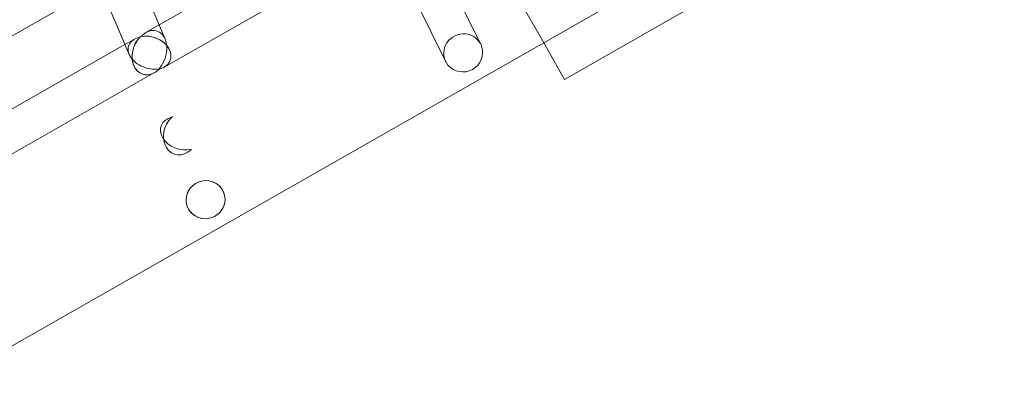
# Model space of a CAD drawing. Extents: x -5963 to 7145, y -3617 to 5998.
# Drawn here: x -1077 to -674, y 957 to 1111 of the extents above; entities that cross this region are included whole.
import ezdxf

# ---------------------------------------------------------------- set-up
doc = ezdxf.new("R2010")
doc.units = 0
doc.header["$LTSCALE"] = 350
doc.header["$MEASUREMENT"] = 0
doc.layers.get('0').update_dxf_attribs({"linetype": 'CONTINUOUS'})

# ---------------------------------------------------------------- blocks, each defined once
blk = doc.blocks.new('A$C60F7479F')
at = {"color": 0, "linetype": 'Continuous', "lineweight": 0}
for p, q in [((120.46, 3884.43), (-711.15, 5344.01)), ((1344.29, 4581.72), (-671.81, 3433.02)), ((48.32, 3940.19), (-36.85, 3891.67)), ((62.91, 3930.11), (-34.8, 3874.44)), ((-47.04, 3915.72), (-34.41, 3885.9)), ((-55.53, 3910.88), (-147.67, 3858.38)), ((-61.03, 3907.75), (-49.11, 3879.63)), ((68.54, 3900.58), (80.31, 3876.81)), ((85.38, 3902.58), (94.66, 3883.88)), ((181.1, 3899.1), (129.01, 3869.42)), ((-36.85, 3891.67), (-42.29, 3888.57)), ((-50.83, 3883.7), (-135.8, 3835.29)), ((-46.99, 3885.89), (-50.83, 3883.7)), ((94.66, 3883.88), (94.68, 3883.82)), ((129.01, 3869.42), (120.46, 3884.43)), ((80.31, 3876.81), (80.36, 3876.73)), ((-38.71, 3872.21), (-134.39, 3817.69))]:
    blk.add_line(p, q, dxfattribs=at)
for centre, major_axis, ratio, start_param, end_param in [((-40.7, 3880.27), (-8.63, 2.92), 0.692273, 5.415835, 6.835041), ((-40.7, 3880.27), (-8.63, 2.92), 0.692273, 5.415835, 6.835041), ((-40.7, 3880.27), (-3.05, -8.69), 0.753522, 4.171383, 7.283317), ((-40.7, 3880.27), (-3.05, -8.69), 0.753522, 4.171383, 6.997481), ((-40.7, 3880.27), (7.39, 3.03), 0.950154, 1.673454, 1.733236), ((-40.7, 3880.27), (7.39, 3.03), 0.950154, 1.673454, 1.733236), ((-40.7, 3880.27), (3.01, 8.91), 0.709401, 5.609863, 7.272467), ((-40.7, 3880.27), (3.01, 8.91), 0.709401, 5.609863, 7.272467), ((-40.7, 3880.27), (8.41, -2.95), 0.738598, 5.426685, 8.538154), ((-40.7, 3880.27), (8.41, -2.95), 0.738598, 5.712521, 8.538154), ((87.52, 3880.27), (7.16, 3.55), 0.971966, 0.033365, 3.361525), ((87.52, 3880.27), (7.16, 3.55), 0.971966, 0.033365, 3.361525), ((-40.7, 3880.27), (3.01, 8.91), 0.709401, 4.160533, 5.609863), ((-40.7, 3880.27), (3.01, 8.91), 0.709401, 4.160533, 5.609863), ((87.52, 3880.27), (7.16, 3.55), 0.971966, 3.361525, 6.153356), ((87.52, 3880.27), (7.16, 3.55), 0.971966, 3.361525, 6.153356), ((87.52, 3880.27), (7.16, 3.55), 0.971966, 6.153356, 6.31655), ((87.52, 3880.27), (7.16, 3.55), 0.971966, 6.153356, 6.31655), ((-40.7, 3880.27), (-8.63, 2.92), 0.692273, 0.551856, 2.244119), ((-40.7, 3880.27), (-8.63, 2.92), 0.692273, 0.551856, 2.244119), ((-40.7, 3880.27), (8.41, -2.95), 0.738598, 5.426685, 5.712521), ((-40.7, 3880.27), (-3.05, -8.69), 0.753522, 0.714296, 1.000132), ((-40.7, 3880.27), (7.39, 3.03), 0.950154, 4.82201, 4.867873), ((-40.7, 3880.27), (7.39, 3.03), 0.950154, 4.82201, 4.867873), ((-40.7, 3880.27), (-3, -8.88), 0.714933, 0.992455, 1.015208), ((-40.7, 3880.27), (-3, -8.88), 0.714933, 0.992455, 1.015208), ((-40.7, 3880.27), (-8.43, 2.96), 0.733453, 2.258759, 2.281869), ((-40.7, 3880.27), (-8.43, 2.96), 0.733453, 2.258759, 2.281869), ((-40.7, 3880.27), (3.96, -6.94), 0.033656, 0.338095, 0.345618), ((-40.7, 3880.27), (3.96, -6.94), 0.033656, 0.338095, 0.345618), ((-40.7, 3880.27), (8.61, -2.91), 0.698074, 5.389502, 5.412612), ((-40.7, 3880.27), (8.61, -2.91), 0.698074, 5.389502, 5.412612), ((-40.7, 3880.27), (3.06, 8.71), 0.748629, 4.144897, 4.16765), ((-40.7, 3880.27), (3.06, 8.71), 0.748629, 4.144897, 4.16765), ((-40.7, 3880.27), (3.96, -6.94), 0.033656, 0.285836, 0.292232), ((-40.7, 3880.27), (3.96, -6.94), 0.033656, 0.285836, 0.292232), ((-27.64, 3847.39), (8.42, -2.96), 0.733746, 2.310991, 5.42337), ((-27.64, 3847.39), (8.42, -2.96), 0.733746, 2.310991, 5.42337), ((-27.64, 3847.39), (3.13, 8.48), 0.792737, 1.018578, 4.131469), ((-27.64, 3847.39), (3.13, 8.48), 0.792737, 1.018578, 4.131469), ((-27.64, 3847.39), (7.47, 2.83), 0.96511, 1.700857, 1.758773), ((-27.64, 3847.39), (7.47, 2.83), 0.96511, 1.700857, 1.758773), ((-27.64, 3847.39), (7.47, 2.83), 0.96511, 4.84812, 4.894704), ((-27.64, 3847.39), (7.47, 2.83), 0.96511, 4.84812, 4.894704), ((-27.64, 3847.39), (3.05, 8.69), 0.753248, 4.11855, 4.141636), ((-27.64, 3847.39), (3.05, 8.69), 0.753248, 4.11855, 4.141636), ((-27.64, 3847.39), (8.21, -3.03), 0.775957, 5.441959, 5.465457), ((-27.64, 3847.39), (8.21, -3.03), 0.775957, 5.441959, 5.465457), ((-27.64, 3847.39), (3.96, -6.94), 0.032706, 0.285927, 0.292143), ((-27.64, 3847.39), (3.96, -6.94), 0.032706, 0.285927, 0.292143), ((-27.64, 3847.39), (3.96, -6.94), 0.032706, 0.234227, 0.239343), ((-27.64, 3847.39), (3.96, -6.94), 0.032706, 0.234227, 0.239343), ((-17.85, 3820.24), (7.52, 2.71), 0.97125, 0.09868, 3.447938), ((-17.85, 3820.24), (7.52, 2.71), 0.97125, 3.447938, 6.244268), ((-17.85, 3820.24), (7.52, 2.71), 0.97125, 6.244268, 6.381865)]:
    blk.add_ellipse(centre, major_axis=major_axis, ratio=ratio, start_param=start_param, end_param=end_param, dxfattribs=at)
blk.add_ellipse((-17.85, 3820.24), major_axis=(7.52, 2.71), ratio=0.97125, dxfattribs=at)

msp = doc.modelspace()

# ---------------------------------------------------------------- block references
msp.add_blockref('A$C60F7479F', (-983.31, -2782.36, 833.82))

doc.saveas('drawing.dxf')
